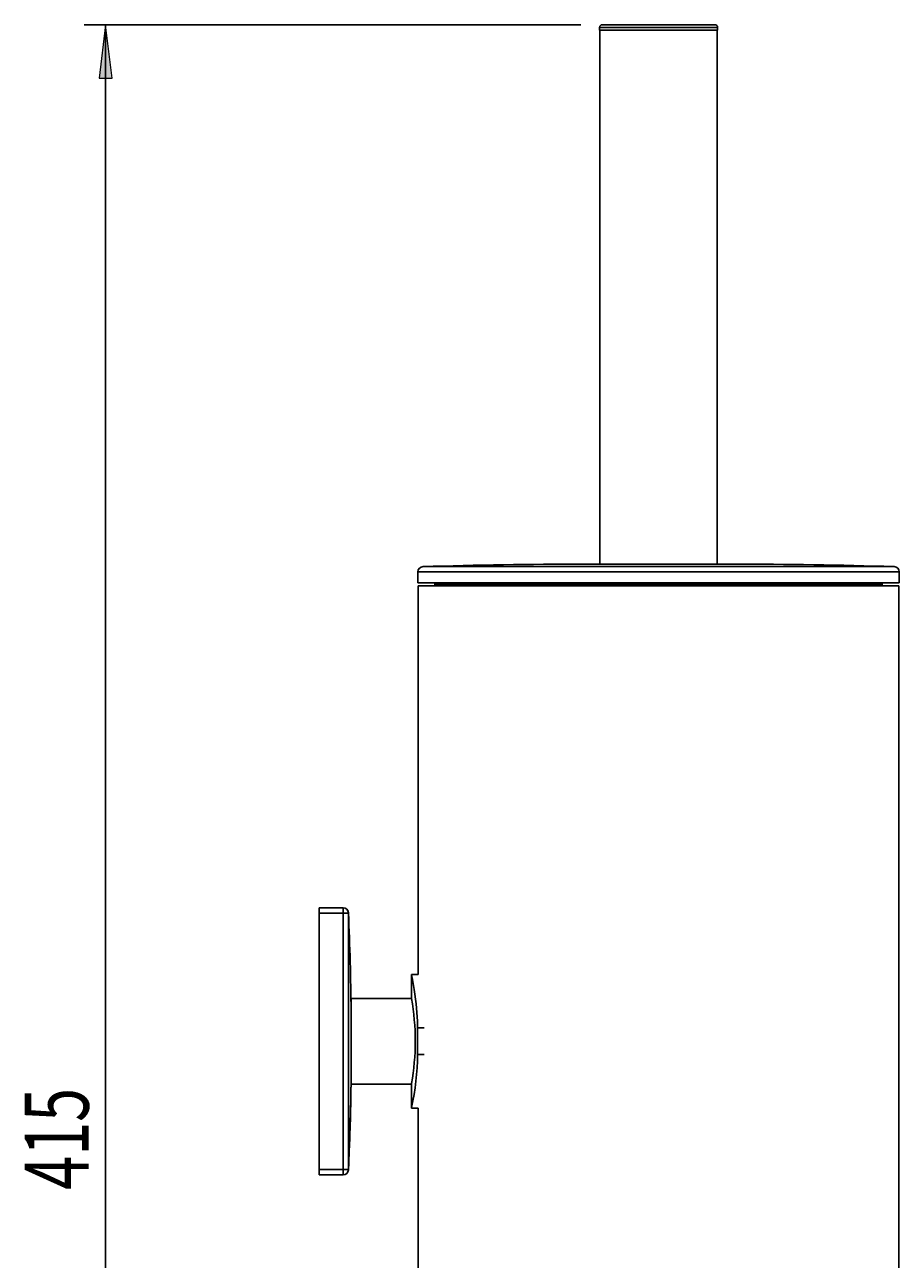
# Model space of a CAD drawing. Units: millimetres. Extents: x 30 to 180, y -45 to 133.
# Drawn here: x 86 to 127, y 75 to 133 of the extents above; entities that cross this region are included whole.
import ezdxf

# ---------------------------------------------------------------- set-up
doc = ezdxf.new("R2010")
doc.units = ezdxf.units.MM
doc.header["$MEASUREMENT"] = 0
doc.layers.get('0').update_dxf_attribs({"lineweight": 0})
doc.layers.add('CAPA_BASE', color=7, linetype='Continuous', lineweight=0)

# ---------------------------------------------------------------- blocks, each defined once
blk = doc.blocks.new('Block_1')
at = {"layer": 'CAPA_BASE', "true_color": 0x000000, "transparency": 33554687}
h = blk.add_hatch(color=18, dxfattribs=at)
h.dxf.hatch_style = 2
h.paths.add_polyline_path([(89.9, 132.956), (89.59, 130.456), (90.21, 130.456)])
h = blk.add_hatch(color=18, dxfattribs=at)
h.dxf.hatch_style = 2
h.paths.add_polyline_path([(89.9, 29.185), (90.21, 31.685), (89.59, 31.685)])
at = {"layer": 'CAPA_BASE', "color": 18, "lineweight": 25, "true_color": 0x000000}
for p, q in [((112.155, 132.956), (88.9, 132.956)), ((89.9, 132.956), (89.9, 29.185)), ((104.292, 29.185), (88.9, 29.185))]:
    blk.add_line(p, q, dxfattribs=at)
at = {"layer": 'CAPA_BASE'}
for points in [[(89.9, 132.956), (89.59, 130.456), (90.21, 130.456), (90.21, 130.456)], [(89.9, 29.185), (90.21, 31.685), (89.59, 31.685), (89.59, 31.685)]]:
    blk.add_lwpolyline(points, close=True, dxfattribs=at)
at = {"layer": 'CAPA_BASE', "insert": (89.106, 78.425), "char_height": 0.2, "attachment_point": 7, "rotation": 90}
blk.add_mtext('\\C18;\\c0;\\FArial Bold|b1|i0|c1;\\H2.997200;\\W0.700000;415', dxfattribs=at)

msp = doc.modelspace()

# ---------------------------------------------------------------- linework, layer by layer
at = {"color": 18, "lineweight": 25, "true_color": 0x000000}
for p, q in [((113.155, 132.956), (113.836, 132.956)), ((113.836, 132.956), (118.43, 132.956)), ((113.03, 132.831), (113.03, 132.706)), ((118.555, 132.706), (113.03, 132.706)), ((113.042, 132.706), (113.042, 107.706)), ((118.542, 107.706), (118.542, 132.706)), ((118.555, 132.706), (118.555, 132.831)), ((112.292, 107.706), (119.292, 107.706)), ((104.522, 107.345), (104.517, 106.835)), ((127.067, 106.835), (127.063, 107.345)), ((104.517, 106.835), (127.067, 106.835)), ((104.542, 106.685), (104.542, 88.498)), ((104.542, 106.685), (115.792, 106.685)), ((105.317, 106.785), (105.317, 106.702)), ((115.792, 106.685), (127.042, 106.685)), ((126.267, 106.702), (126.267, 106.785)), ((127.042, 31.685), (127.042, 106.685)), ((99.9, 91.373), (99.9, 91.623)), ((99.9, 91.623), (101.02, 91.623)), ((101.02, 91.373), (99.9, 91.373)), ((99.9, 91.373), (99.9, 79.373)), ((101.02, 91.373), (101.02, 91.623)), ((101.02, 91.623), (101.022, 91.623)), ((101.27, 91.383), (101.271, 91.384)), ((101.27, 91.373), (101.27, 91.373)), ((101.272, 91.373), (101.27, 91.373)), ((104.221, 88.498), (104.221, 87.368)), ((104.542, 88.498), (104.221, 88.498)), ((104.221, 87.373), (101.4, 87.373)), ((101.4, 85.373), (101.4, 87.373)), ((101.4, 86.913), (101.395, 86.913)), ((101.401, 86.403), (101.401, 86.424)), ((104.502, 85.998), (104.502, 84.748)), ((101.4, 84.247), (101.4, 85.373)), ((101.4, 83.373), (104.225, 83.373)), ((104.221, 83.397), (104.221, 82.248)), ((104.221, 82.248), (104.542, 82.248)), ((104.542, 82.248), (104.542, 31.685)), ((99.9, 79.373), (101.02, 79.373)), ((99.9, 79.123), (99.9, 79.373)), ((101.02, 79.123), (101.02, 79.373)), ((101.02, 79.123), (99.9, 79.123))]:
    msp.add_line(p, q, dxfattribs=at)
at = {"color": 8, "lineweight": 25, "true_color": 0x808080}
for p, q in [((113.744, 132.831), (113.03, 132.831)), ((118.555, 132.831), (113.744, 132.831)), ((104.764, 107.592), (126.81, 107.592)), ((126.81, 107.592), (126.82, 107.592)), ((127.063, 107.345), (104.522, 107.345)), ((126.267, 106.785), (105.317, 106.785)), ((105.317, 106.702), (126.258, 106.702)), ((126.258, 106.702), (126.267, 106.702)), ((104.502, 85.998), (104.824, 85.998)), ((104.502, 84.748), (104.824, 84.748)), ((101.271, 79.361), (101.27, 79.362))]:
    msp.add_line(p, q, dxfattribs=at)
at = {"color": 18, "lineweight": 25, "true_color": 0x000000}
for points in [[(105.317, 106.702), (105.318, 106.686), (105.318, 106.685)], [(126.267, 106.685), (126.267, 106.686), (126.267, 106.702)], [(101.02, 79.373), (101.021, 83.349), (101.021, 87.326), (101.02, 91.373)], [(101.27, 91.373), (101.263, 91.373), (101.248, 91.373), (101.224, 91.373), (101.193, 91.373), (101.156, 91.373), (101.113, 91.373), (101.068, 91.373), (101.02, 91.373)], [(101.27, 91.383), (101.27, 91.379), (101.27, 91.375), (101.27, 91.373)], [(101.27, 91.373), (101.27, 90.873), (101.271, 88.873), (101.271, 84.873), (101.271, 83.349), (101.27, 79.373), (101.27, 79.367)], [(101.272, 91.373), (101.271, 91.379), (101.271, 91.385)], [(104.227, 88.468), (104.224, 88.484), (104.27, 88.266), (104.354, 87.803), (104.444, 87.128), (104.497, 86.319), (104.502, 85.998)], [(101.401, 84.288), (101.401, 84.784), (101.401, 85.374), (101.401, 85.965), (101.401, 86.274)], [(101.401, 83.685), (101.401, 83.761), (101.401, 83.897), (101.401, 84.08), (101.401, 84.3)], [(101.271, 79.361), (101.366, 81.806), (101.401, 83.684)], [(101.27, 79.367), (101.252, 79.368), (101.209, 79.369), (101.144, 79.37), (101.065, 79.372), (101.028, 79.372), (101.02, 79.373)], [(101.02, 79.373), (101.069, 79.371), (101.116, 79.369), (101.159, 79.367), (101.197, 79.365), (101.228, 79.364), (101.251, 79.363), (101.265, 79.362), (101.27, 79.362)], [(101.27, 79.373), (101.27, 79.373), (101.27, 79.362)]]:
    msp.add_lwpolyline(points, dxfattribs=at)
for points in [[(113.155, 132.956), (113.086, 132.956), (113.03, 132.9), (113.03, 132.831)], [(118.555, 132.831), (118.555, 132.9), (118.499, 132.956), (118.43, 132.956)], [(104.764, 107.592), (104.63, 107.588), (104.523, 107.479), (104.522, 107.345)], [(112.292, 107.706), (109.782, 107.706), (107.273, 107.668), (104.764, 107.592)], [(126.82, 107.592), (124.312, 107.668), (121.802, 107.706), (119.292, 107.706)], [(127.063, 107.345), (127.062, 107.479), (126.955, 107.588), (126.82, 107.592)], [(105.317, 106.785), (105.317, 106.813), (105.295, 106.835), (105.267, 106.835)], [(126.317, 106.835), (126.29, 106.835), (126.267, 106.813), (126.267, 106.785)], [(101.27, 91.373), (101.27, 91.511), (101.158, 91.623), (101.02, 91.623)], [(101.27, 91.383), (101.264, 91.517), (101.154, 91.623), (101.02, 91.623)], [(101.397, 86.787), (101.379, 88.316), (101.337, 89.845), (101.27, 91.373)], [(104.4, 85.373), (104.399, 86.042), (104.339, 86.709), (104.221, 87.368)], [(101.401, 86.355), (101.401, 86.406), (101.401, 86.458), (101.401, 86.509)], [(104.225, 83.397), (104.34, 84.049), (104.399, 84.71), (104.4, 85.373)], [(104.227, 82.278), (104.407, 83.089), (104.499, 83.917), (104.502, 84.748)], [(101.27, 79.373), (101.341, 80.9), (101.383, 82.429), (101.398, 83.958)], [(101.02, 79.123), (101.154, 79.123), (101.264, 79.228), (101.27, 79.362)], [(101.022, 79.123), (101.155, 79.123), (101.265, 79.227), (101.271, 79.361)], [(101.27, 79.367), (101.27, 79.369), (101.27, 79.371), (101.27, 79.373)]]:
    msp.add_open_spline(points, degree=3, dxfattribs=at)

# ---------------------------------------------------------------- block references
at = {"layer": 'CAPA_BASE'}
msp.add_blockref('Block_1', (0, 0), dxfattribs=at)

doc.saveas('drawing.dxf')
